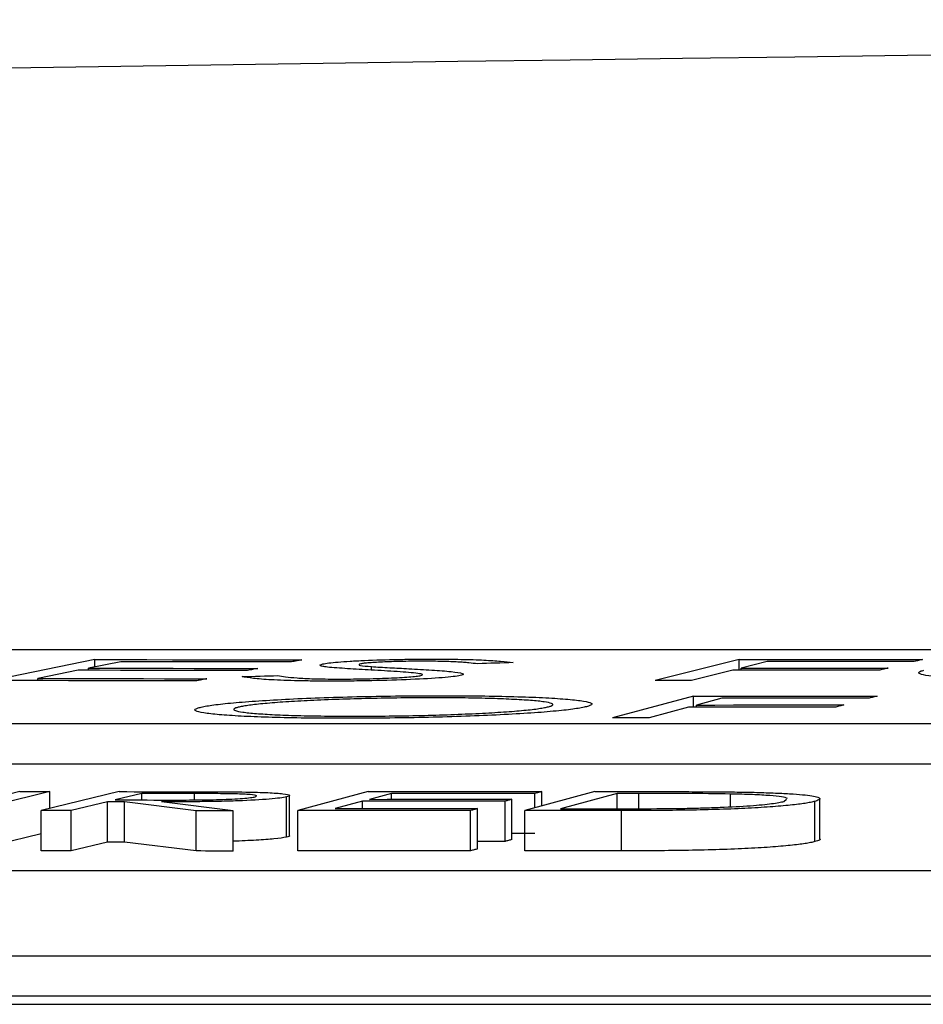
# Model space of a CAD drawing. Units: inches. Extents: x 0 to 543, y -58 to 199.
# Drawn here: x 296 to 297, y 9 to 10 of the extents above; entities that cross this region are included whole.
import ezdxf

# ---------------------------------------------------------------- set-up
doc = ezdxf.new("R2010")
doc.units = ezdxf.units.IN
doc.header["$MEASUREMENT"] = 0

# ---------------------------------------------------------------- blocks, each defined once
blk = doc.blocks.new('lidd')
at = {"linetype": 'Continuous', "lineweight": 25}
for p, q in [((-0.90341, 1.94835), (-6.28739, 1.94835)), ((-3.16584, 1.94346), (-3.21739, 1.933)), ((-3.15298, 1.94242), (-3.16909, 1.93917)), ((-3.16584, 1.93982), (-3.16584, 1.94346)), ((-2.8451, 1.94349), (-2.8869, 1.93304)), ((-2.8451, 1.9382), (-2.8451, 1.94349)), ((-2.83115, 1.94248), (-2.84421, 1.93923)), ((-3.17413, 1.93814), (-3.19436, 1.93403)), ((-3.16909, 1.93814), (-3.16909, 1.93917)), ((-3.0282, 1.93826), (-3.0282, 1.93998)), ((-2.84832, 1.9382), (-2.86881, 1.93305)), ((-2.84421, 1.9382), (-2.84421, 1.93923)), ((-3.19436, 1.93298), (-3.19436, 1.93403)), ((-2.86793, 1.92522), (-2.90811, 1.91448)), ((-2.86793, 1.91979), (-2.86793, 1.92522)), ((-2.85378, 1.92418), (-2.86634, 1.92084)), ((-2.87029, 1.91978), (-2.88999, 1.9145)), ((-2.86634, 1.91979), (-2.86634, 1.92084)), ((-6.62702, 1.91156), (-0.95441, 1.91156)), ((-6.62702, 1.89153), (-0.95441, 1.89153)), ((-3.2033, 1.8777), (-3.24227, 1.86826)), ((-3.18837, 1.87769), (-3.22734, 1.86825)), ((-3.15372, 1.87769), (-3.19269, 1.86825)), ((-3.18837, 1.86931), (-3.18837, 1.87769)), ((-3.14258, 1.87676), (-3.15582, 1.87356)), ((-3.14258, 1.87354), (-3.14258, 1.87676)), ((-3.11625, 1.87357), (-3.11625, 1.87673)), ((-3.08605, 1.87512), (-3.0855, 1.87551)), ((-3.07049, 1.85506), (-3.07049, 1.8751)), ((-3.06895, 1.85575), (-3.06895, 1.87579)), ((-3.02991, 1.87774), (-3.06477, 1.86828)), ((-3.01826, 1.87681), (-3.02915, 1.87386)), ((-3.01826, 1.87387), (-3.01826, 1.87681)), ((-2.95829, 1.85384), (-2.95829, 1.87387)), ((-2.91692, 1.87773), (-2.95179, 1.86826)), ((-2.94677, 1.86963), (-2.94677, 1.87682)), ((-2.94333, 1.87057), (-2.94333, 1.87775)), ((-2.90581, 1.87681), (-2.93401, 1.86916)), ((-2.90581, 1.86916), (-2.90581, 1.87681)), ((-2.89513, 1.86918), (-2.89513, 1.87681)), ((-2.8494, 1.87017), (-2.8494, 1.87652)), ((-2.82286, 1.87283), (-2.82164, 1.8739)), ((-2.8049, 1.85415), (-2.8049, 1.87419)), ((-3.1596, 1.87264), (-3.17773, 1.86824)), ((-3.1596, 1.8526), (-3.1596, 1.87264)), ((-3.11547, 1.86818), (-3.15106, 1.87263)), ((-3.15106, 1.8526), (-3.15106, 1.87263)), ((-3.09697, 1.86816), (-3.13265, 1.87262)), ((-3.03257, 1.87294), (-3.04624, 1.86922)), ((-3.03257, 1.86922), (-3.03257, 1.87294)), ((-2.97538, 1.84919), (-2.97538, 1.86923)), ((-2.9617, 1.85291), (-2.9617, 1.87295)), ((-2.80752, 1.85279), (-2.80752, 1.87283)), ((-3.19269, 1.84822), (-3.19269, 1.86825)), ((-3.17773, 1.8482), (-3.17773, 1.86824)), ((-3.11547, 1.84814), (-3.11547, 1.86818)), ((-3.09697, 1.84812), (-3.09697, 1.86816)), ((-3.06477, 1.84824), (-3.06477, 1.86828)), ((-2.97882, 1.84825), (-2.97882, 1.86829)), ((-2.95179, 1.84823), (-2.95179, 1.86826)), ((-2.90371, 1.84821), (-2.90371, 1.86825)), ((-3.19269, 1.85661), (-3.22734, 1.84821)), ((-3.1596, 1.8526), (-3.17773, 1.8482)), ((-3.11547, 1.84814), (-3.15106, 1.8526)), ((-2.13905, 1.83827), (-7.56615, 1.83827)), ((-7.92017, 1.79598), (-2.24073, 1.79598)), ((-7.92017, 1.77594), (-2.24073, 1.77594)), ((-14.64454, 1.77177), (-1.63772, 1.77177))]:
    blk.add_line(p, q, dxfattribs=at)
at = {"linetype": 'Continuous', "lineweight": 25, "flags": 128}
for points in [[(-3.16584, 1.94346), (-3.15297, 1.94345), (-3.1401, 1.94344), (-3.12723, 1.94343), (-3.11435, 1.94341), (-3.10148, 1.9434), (-3.08861, 1.94339), (-3.07574, 1.94337), (-3.06287, 1.94336)], [(-3.06797, 1.94233), (-3.0786, 1.94235), (-3.08922, 1.94236), (-3.09985, 1.94237), (-3.11047, 1.94238), (-3.1211, 1.94239), (-3.13173, 1.9424), (-3.14235, 1.94241), (-3.15298, 1.94242)], [(-3.06287, 1.94336), (-3.06351, 1.94323), (-3.06414, 1.9431), (-3.06478, 1.94297), (-3.06542, 1.94284), (-3.06606, 1.94272), (-3.06669, 1.94259), (-3.06733, 1.94246), (-3.06797, 1.94233)], [(-2.8451, 1.94349), (-2.83369, 1.9435), (-2.82228, 1.94351), (-2.81086, 1.94352), (-2.79945, 1.94352), (-2.78803, 1.94353), (-2.77662, 1.94354), (-2.7652, 1.94354), (-2.75379, 1.94354)], [(-2.75793, 1.94252), (-2.76708, 1.94252), (-2.77623, 1.94251), (-2.78539, 1.94251), (-2.79454, 1.94251), (-2.80369, 1.9425), (-2.81284, 1.9425), (-2.822, 1.94249), (-2.83115, 1.94248)], [(-2.75379, 1.94354), (-2.7543, 1.94342), (-2.75482, 1.94329), (-2.75534, 1.94316), (-2.75586, 1.94303), (-2.75637, 1.94291), (-2.75689, 1.94278), (-2.75741, 1.94265), (-2.75793, 1.94252)], [(-3.08987, 1.93805), (-3.1004, 1.93807), (-3.11093, 1.93808), (-3.12147, 1.93809), (-3.132, 1.9381), (-3.14253, 1.93811), (-3.15307, 1.93812), (-3.1636, 1.93813), (-3.17413, 1.93814)], [(-3.16909, 1.93917), (-3.15856, 1.93916), (-3.14802, 1.93915), (-3.13749, 1.93914), (-3.12696, 1.93913), (-3.11642, 1.93911), (-3.10589, 1.9391), (-3.09536, 1.93909), (-3.08482, 1.93908)], [(-3.08482, 1.93908), (-3.08545, 1.93895), (-3.08608, 1.93882), (-3.08672, 1.93869), (-3.08735, 1.93856), (-3.08798, 1.93844), (-3.08861, 1.93831), (-3.08924, 1.93818), (-3.08987, 1.93805)], [(-2.95766, 1.942), (-2.95987, 1.94192), (-2.96208, 1.94184), (-2.96429, 1.94177), (-2.9665, 1.94169), (-2.96872, 1.94161), (-2.97093, 1.94153), (-2.97314, 1.94145), (-2.97535, 1.94137)], [(-2.77509, 1.93823), (-2.78425, 1.93823), (-2.7934, 1.93823), (-2.80255, 1.93822), (-2.81171, 1.93822), (-2.82086, 1.93821), (-2.83001, 1.93821), (-2.83916, 1.9382), (-2.84832, 1.9382)], [(-2.84421, 1.93923), (-2.83506, 1.93923), (-2.82591, 1.93924), (-2.81675, 1.93924), (-2.8076, 1.93925), (-2.79845, 1.93925), (-2.78929, 1.93926), (-2.78014, 1.93926), (-2.77099, 1.93926)], [(-2.77099, 1.93926), (-2.7715, 1.93914), (-2.77201, 1.93901), (-2.77253, 1.93888), (-2.77304, 1.93875), (-2.77355, 1.93862), (-2.77407, 1.93849), (-2.77458, 1.93836), (-2.77509, 1.93823)], [(-3.11516, 1.9329), (-3.12794, 1.93292), (-3.14072, 1.93293), (-3.1535, 1.93295), (-3.16627, 1.93296), (-3.17905, 1.93297), (-3.19183, 1.93298), (-3.20461, 1.93299), (-3.21739, 1.933)], [(-3.19436, 1.93403), (-3.18383, 1.93402), (-3.17329, 1.93401), (-3.16276, 1.934), (-3.15223, 1.93399), (-3.14169, 1.93398), (-3.13116, 1.93397), (-3.12063, 1.93395), (-3.11009, 1.93394)], [(-3.11009, 1.93394), (-3.11073, 1.93381), (-3.11136, 1.93368), (-3.11199, 1.93355), (-3.11263, 1.93342), (-3.11326, 1.93329), (-3.11389, 1.93316), (-3.11453, 1.93303), (-3.11516, 1.9329)], [(-3.09254, 1.93498), (-3.09031, 1.93505), (-3.08809, 1.93511), (-3.08587, 1.93518), (-3.08365, 1.93525), (-3.08143, 1.93531), (-3.0792, 1.93538), (-3.07698, 1.93545), (-3.07476, 1.93551)], [(-2.86881, 1.93305), (-2.87107, 1.93305), (-2.87333, 1.93305), (-2.87559, 1.93305), (-2.87785, 1.93304), (-2.88011, 1.93304), (-2.88238, 1.93304), (-2.88464, 1.93304), (-2.8869, 1.93304)], [(-2.86793, 1.92522), (-2.8565, 1.92523), (-2.84506, 1.92524), (-2.83362, 1.92525), (-2.82218, 1.92526), (-2.81075, 1.92527), (-2.79931, 1.92528), (-2.78787, 1.92529), (-2.77643, 1.92529)], [(-2.78041, 1.92424), (-2.78959, 1.92424), (-2.79876, 1.92423), (-2.80793, 1.92422), (-2.8171, 1.92422), (-2.82627, 1.92421), (-2.83544, 1.9242), (-2.84461, 1.92419), (-2.85378, 1.92418)], [(-2.77643, 1.92529), (-2.77693, 1.92516), (-2.77743, 1.92503), (-2.77793, 1.9249), (-2.77842, 1.92477), (-2.77892, 1.92464), (-2.77942, 1.92451), (-2.77992, 1.92437), (-2.78041, 1.92424)], [(-2.79692, 1.91984), (-2.80609, 1.91984), (-2.81526, 1.91983), (-2.82443, 1.91982), (-2.8336, 1.91982), (-2.84277, 1.91981), (-2.85195, 1.9198), (-2.86112, 1.91979), (-2.87029, 1.91978)], [(-2.86634, 1.92084), (-2.85717, 1.92085), (-2.848, 1.92086), (-2.83883, 1.92087), (-2.82966, 1.92087), (-2.82049, 1.92088), (-2.81131, 1.92089), (-2.80214, 1.92089), (-2.79297, 1.9209)], [(-2.79297, 1.9209), (-2.79347, 1.92077), (-2.79396, 1.92064), (-2.79445, 1.9205), (-2.79495, 1.92037), (-2.79544, 1.92024), (-2.79593, 1.92011), (-2.79643, 1.91997), (-2.79692, 1.91984)], [(-2.88999, 1.9145), (-2.89225, 1.9145), (-2.89452, 1.9145), (-2.89678, 1.9145), (-2.89905, 1.91449), (-2.90132, 1.91449), (-2.90358, 1.91449), (-2.90585, 1.91449), (-2.90811, 1.91448)], [(-3.2033, 1.8777), (-3.20143, 1.8777), (-3.19957, 1.87769), (-3.1977, 1.87769), (-3.19583, 1.87769), (-3.19397, 1.87769), (-3.1921, 1.87769), (-3.19024, 1.87769), (-3.18837, 1.87769)], [(-3.15582, 1.87356), (-3.15261, 1.87356), (-3.1494, 1.87355), (-3.14619, 1.87355), (-3.14298, 1.87354), (-3.13978, 1.87354), (-3.13657, 1.87353), (-3.13336, 1.87353), (-3.13015, 1.87352)], [(-3.15372, 1.87769), (-3.14999, 1.87769), (-3.14627, 1.87768), (-3.14255, 1.87768), (-3.13882, 1.87768), (-3.1351, 1.87768), (-3.13137, 1.87767), (-3.12765, 1.87767), (-3.12392, 1.87767)], [(-3.11625, 1.87673), (-3.11954, 1.87674), (-3.12283, 1.87674), (-3.12612, 1.87674), (-3.12941, 1.87675), (-3.13271, 1.87675), (-3.136, 1.87675), (-3.13929, 1.87676), (-3.14258, 1.87676)], [(-3.02991, 1.87774), (-3.01908, 1.87774), (-3.00826, 1.87774), (-2.99744, 1.87775), (-2.98662, 1.87775), (-2.9758, 1.87775), (-2.96497, 1.87775), (-2.95415, 1.87775), (-2.94333, 1.87775)], [(-3.02915, 1.87386), (-3.0203, 1.87387), (-3.01144, 1.87387), (-3.00258, 1.87387), (-2.99372, 1.87387), (-2.98486, 1.87387), (-2.97601, 1.87387), (-2.96715, 1.87387), (-2.95829, 1.87387)], [(-2.94677, 1.87682), (-2.95571, 1.87682), (-2.96465, 1.87682), (-2.97358, 1.87682), (-2.98252, 1.87682), (-2.99145, 1.87682), (-3.00039, 1.87682), (-3.00933, 1.87682), (-3.01826, 1.87681)], [(-2.95829, 1.87387), (-2.95872, 1.87376), (-2.95914, 1.87364), (-2.95957, 1.87353), (-2.96, 1.87341), (-2.96042, 1.87329), (-2.96085, 1.87318), (-2.96128, 1.87306), (-2.9617, 1.87295)], [(-2.94333, 1.87775), (-2.94376, 1.87764), (-2.94419, 1.87752), (-2.94462, 1.8774), (-2.94505, 1.87729), (-2.94548, 1.87717), (-2.94591, 1.87706), (-2.94634, 1.87694), (-2.94677, 1.87682)], [(-2.91692, 1.87773), (-2.913, 1.87773), (-2.90909, 1.87773), (-2.90517, 1.87772), (-2.90125, 1.87772), (-2.89734, 1.87772), (-2.89342, 1.87772), (-2.8895, 1.87772), (-2.88559, 1.87772)], [(-2.89513, 1.87681), (-2.89647, 1.87681), (-2.8978, 1.87681), (-2.89914, 1.87681), (-2.90047, 1.87681), (-2.9018, 1.87681), (-2.90314, 1.87681), (-2.90447, 1.87681), (-2.90581, 1.87681)], [(-3.15106, 1.87263), (-3.15213, 1.87264), (-3.1532, 1.87264), (-3.15426, 1.87264), (-3.15533, 1.87264), (-3.1564, 1.87264), (-3.15747, 1.87264), (-3.15854, 1.87264), (-3.1596, 1.87264)], [(-3.04624, 1.86922), (-3.03739, 1.86922), (-3.02853, 1.86922), (-3.01967, 1.86922), (-3.01081, 1.86923), (-3.00195, 1.86923), (-2.9931, 1.86923), (-2.98424, 1.86923), (-2.97538, 1.86923)], [(-2.9617, 1.87295), (-2.97056, 1.87295), (-2.97942, 1.87295), (-2.98828, 1.87295), (-2.99713, 1.87295), (-3.00599, 1.87294), (-3.01485, 1.87294), (-3.02371, 1.87294), (-3.03257, 1.87294)], [(-2.97538, 1.86923), (-2.97581, 1.86911), (-2.97624, 1.86899), (-2.97667, 1.86888), (-2.9771, 1.86876), (-2.97753, 1.86864), (-2.97796, 1.86852), (-2.97839, 1.86841), (-2.97882, 1.86829)], [(-2.93401, 1.86916), (-2.93183, 1.86916), (-2.92964, 1.86916), (-2.92746, 1.86916), (-2.92528, 1.86916), (-2.92309, 1.86916), (-2.92091, 1.86916), (-2.91873, 1.86916), (-2.91654, 1.86916)], [(-3.17773, 1.86824), (-3.1796, 1.86824), (-3.18147, 1.86824), (-3.18334, 1.86825), (-3.18521, 1.86825), (-3.18708, 1.86825), (-3.18895, 1.86825), (-3.19082, 1.86825), (-3.19269, 1.86825)], [(-3.09697, 1.86816), (-3.09928, 1.86816), (-3.1016, 1.86816), (-3.10391, 1.86816), (-3.10622, 1.86817), (-3.10853, 1.86817), (-3.11085, 1.86817), (-3.11316, 1.86818), (-3.11547, 1.86818)], [(-2.97882, 1.86829), (-2.98957, 1.86829), (-3.00031, 1.86829), (-3.01106, 1.86829), (-3.0218, 1.86829), (-3.03254, 1.86829), (-3.04329, 1.86828), (-3.05403, 1.86828), (-3.06477, 1.86828)], [(-2.90371, 1.86825), (-2.90972, 1.86825), (-2.91573, 1.86826), (-2.92174, 1.86826), (-2.92775, 1.86826), (-2.93376, 1.86826), (-2.93977, 1.86826), (-2.94578, 1.86826), (-2.95179, 1.86826)], [(-2.95829, 1.85384), (-2.95872, 1.85372), (-2.95914, 1.85361), (-2.95957, 1.85349), (-2.96, 1.85337), (-2.96042, 1.85326), (-2.96085, 1.85314), (-2.96128, 1.85303), (-2.9617, 1.85291)], [(-2.94677, 1.85679), (-2.95571, 1.85679), (-2.95829, 1.85679)], [(-3.15106, 1.8526), (-3.15213, 1.8526), (-3.1532, 1.8526), (-3.15426, 1.8526), (-3.15533, 1.8526), (-3.1564, 1.8526), (-3.15747, 1.8526), (-3.15854, 1.8526), (-3.1596, 1.8526)], [(-2.97538, 1.84919), (-2.97581, 1.84907), (-2.97624, 1.84896), (-2.97667, 1.84884), (-2.9771, 1.84872), (-2.97753, 1.8486), (-2.97796, 1.84849), (-2.97839, 1.84837), (-2.97882, 1.84825)], [(-2.9617, 1.85291), (-2.97056, 1.85291), (-2.97538, 1.85291)], [(-3.17773, 1.8482), (-3.1796, 1.8482), (-3.18147, 1.84821), (-3.18334, 1.84821), (-3.18521, 1.84821), (-3.18708, 1.84821), (-3.18895, 1.84821), (-3.19082, 1.84821), (-3.19269, 1.84822)], [(-3.09697, 1.84812), (-3.09928, 1.84812), (-3.1016, 1.84812), (-3.10391, 1.84813), (-3.10622, 1.84813), (-3.10853, 1.84813), (-3.11085, 1.84813), (-3.11316, 1.84814), (-3.11547, 1.84814)], [(-2.97882, 1.84825), (-2.98957, 1.84825), (-3.00031, 1.84825), (-3.01106, 1.84825), (-3.0218, 1.84825), (-3.03254, 1.84825), (-3.04329, 1.84824), (-3.05403, 1.84824), (-3.06477, 1.84824)], [(-2.90371, 1.84821), (-2.90972, 1.84822), (-2.91573, 1.84822), (-2.92174, 1.84822), (-2.92775, 1.84822), (-2.93376, 1.84822), (-2.93977, 1.84822), (-2.94578, 1.84823), (-2.95179, 1.84823)]]:
    blk.add_lwpolyline(points, dxfattribs=at)
at = {"linetype": 'Continuous', "lineweight": 25}
blk.add_arc((0.0479, -218.06503), 220.32723, 89.3337494, 93.0585543, dxfattribs=at)
for points, knots in [([(-3.05234, 1.9413), (-3.05149, 1.94146), (-3.0506, 1.94162), (-3.04811, 1.94194), (-3.04657, 1.9421), (-3.043, 1.9424), (-3.041, 1.94254), (-3.03662, 1.94281), (-3.03417, 1.94294), (-3.02641, 1.94327), (-3.02066, 1.94344), (-3.01193, 1.94361), (-3.00899, 1.94366), (-3.00308, 1.94371), (-3.00019, 1.94372), (-2.99731, 1.94373)], [0, 0, 0, 0, 0.125, 0.125, 0.25, 0.25, 0.375, 0.375, 0.5, 0.5, 0.75, 0.75, 0.875, 0.875, 1, 1, 1, 1]), ([(-3.00261, 1.94265), (-3.0042, 1.94265), (-3.00579, 1.94265), (-3.00899, 1.94263), (-3.01061, 1.9426), (-3.01548, 1.94252), (-3.01867, 1.94243), (-3.0245, 1.94218), (-3.02713, 1.94203), (-3.03021, 1.94179), (-3.03108, 1.9417), (-3.03247, 1.94152), (-3.03297, 1.94143), (-3.03346, 1.94134)], [0, 0, 0, 0, 0.125, 0.125, 0.25, 0.25, 0.5, 0.5, 0.75, 0.75, 0.875, 0.875, 1, 1, 1, 1]), ([(-2.97535, 1.94137), (-2.97672, 1.94153), (-2.97817, 1.94168), (-2.98054, 1.94191), (-2.98143, 1.94198), (-2.98319, 1.94213), (-2.98415, 1.94219), (-2.98732, 1.94238), (-2.9899, 1.94249), (-2.99433, 1.94259), (-2.99591, 1.94261), (-2.99917, 1.94265), (-3.00089, 1.94265), (-3.00261, 1.94265)], [0, 0, 0, 0, 0.25, 0.25, 0.375, 0.375, 0.5, 0.5, 0.75, 0.75, 0.875, 0.875, 1, 1, 1, 1]), ([(-2.99731, 1.94373), (-2.99489, 1.94372), (-2.99247, 1.94372), (-2.98787, 1.94367), (-2.98567, 1.94364), (-2.97929, 1.94351), (-2.97543, 1.94339), (-2.96895, 1.94306), (-2.96625, 1.94287), (-2.96152, 1.94245), (-2.95956, 1.94223), (-2.95766, 1.942)], [0, 0, 0, 0, 0.125, 0.125, 0.25, 0.25, 0.5, 0.5, 0.75, 0.75, 1, 1, 1, 1]), ([(-3.05002, 1.9397), (-3.05095, 1.93982), (-3.05183, 1.93994), (-3.05304, 1.94019), (-3.05348, 1.94032), (-3.05394, 1.9406), (-3.0539, 1.94073), (-3.05344, 1.94101), (-3.05292, 1.94116), (-3.05234, 1.9413)], [0, 0, 0, 0, 0.25, 0.25, 0.5, 0.5, 0.75, 0.75, 1, 1, 1, 1]), ([(-3.02839, 1.93827), (-3.03237, 1.93849), (-3.03634, 1.93871), (-3.04379, 1.93918), (-3.04747, 1.93942), (-3.05002, 1.9397)], [0, 0, 0, 0, 0.5, 0.5, 1, 1, 1, 1]), ([(-3.03346, 1.94134), (-3.03398, 1.94121), (-3.03433, 1.94108), (-3.03445, 1.94083), (-3.03418, 1.94071), (-3.03263, 1.94037), (-3.03049, 1.94017), (-3.0282, 1.93998)], [0, 0, 0, 0, 0.25, 0.25, 0.5, 0.5, 1, 1, 1, 1]), ([(-3.00506, 1.93658), (-3.00773, 1.93691), (-3.01139, 1.93721), (-3.01949, 1.93776), (-3.02389, 1.93802), (-3.02839, 1.93827)], [0, 0, 0, 0, 0.5, 0.5, 1, 1, 1, 1]), ([(-3.0282, 1.93998), (-3.02684, 1.93989), (-3.02533, 1.9398), (-3.02224, 1.93962), (-3.02068, 1.93953), (-3.016, 1.93927), (-3.0128, 1.9391), (-3.00964, 1.93893)], [0, 0, 0, 0, 0.25, 0.25, 0.5, 0.5, 1, 1, 1, 1]), ([(-3.00964, 1.93893), (-3.00567, 1.93872), (-3.00178, 1.9385), (-2.99461, 1.93802), (-2.99126, 1.93778), (-2.98587, 1.93722), (-2.98398, 1.93692), (-2.98256, 1.93642), (-2.98241, 1.93625), (-2.98263, 1.936), (-2.98277, 1.93591), (-2.98323, 1.93573), (-2.9836, 1.93564), (-2.98398, 1.93555)], [0, 0, 0, 0, 0.25, 0.25, 0.5, 0.5, 0.75, 0.75, 0.875, 0.875, 0.9375, 0.9375, 1, 1, 1, 1]), ([(-2.67859, 1.93279), (-2.68171, 1.93279), (-2.68483, 1.9328), (-2.69093, 1.93282), (-2.69391, 1.93285), (-2.7027, 1.93294), (-2.70839, 1.93304), (-2.719, 1.9333), (-2.72385, 1.93347), (-2.73263, 1.93386), (-2.73662, 1.93409), (-2.74358, 1.9346), (-2.74655, 1.93487), (-2.75138, 1.93546), (-2.75319, 1.93577), (-2.75541, 1.93643), (-2.75585, 1.93677), (-2.75553, 1.9373), (-2.75526, 1.93748), (-2.75437, 1.93784), (-2.75374, 1.93802), (-2.75311, 1.9382)], [0, 0, 0, 0, 0.0625, 0.0625, 0.125, 0.125, 0.25, 0.25, 0.375, 0.375, 0.5, 0.5, 0.625, 0.625, 0.75, 0.75, 0.875, 0.875, 0.9375, 0.9375, 1, 1, 1, 1]), ([(-3.04807, 1.93275), (-3.05102, 1.93275), (-3.05389, 1.93276), (-3.05943, 1.93281), (-3.06209, 1.93285), (-3.06978, 1.93302), (-3.07425, 1.93318), (-3.08172, 1.93359), (-3.08456, 1.93385), (-3.08926, 1.93439), (-3.09101, 1.93468), (-3.09254, 1.93498)], [0, 0, 0, 0, 0.125, 0.125, 0.25, 0.25, 0.5, 0.5, 0.75, 0.75, 1, 1, 1, 1]), ([(-3.07476, 1.93551), (-3.07366, 1.9353), (-3.0725, 1.93509), (-3.06935, 1.93469), (-3.06751, 1.93451), (-3.06288, 1.93417), (-3.06002, 1.93403), (-3.055, 1.93388), (-3.05316, 1.93383), (-3.04926, 1.93378), (-3.04718, 1.93378), (-3.0451, 1.93377)], [0, 0, 0, 0, 0.25, 0.25, 0.5, 0.5, 0.75, 0.75, 0.875, 0.875, 1, 1, 1, 1]), ([(-2.98398, 1.93555), (-2.98494, 1.93536), (-2.98601, 1.93517), (-2.98901, 1.93481), (-2.99089, 1.93462), (-2.99734, 1.93411), (-3.00275, 1.9338), (-3.01468, 1.93328), (-3.02126, 1.93307), (-3.03126, 1.93287), (-3.03464, 1.93282), (-3.04144, 1.93276), (-3.04476, 1.93275), (-3.04807, 1.93275)], [0, 0, 0, 0, 0.125, 0.125, 0.25, 0.25, 0.5, 0.5, 0.75, 0.75, 0.875, 0.875, 1, 1, 1, 1]), ([(-3.0451, 1.93377), (-3.04297, 1.93377), (-3.04084, 1.93378), (-3.03654, 1.93382), (-3.03438, 1.93385), (-3.02785, 1.93397), (-3.02359, 1.93409), (-3.01571, 1.93441), (-3.0123, 1.93461), (-3.00818, 1.93494), (-3.00696, 1.93506), (-3.00496, 1.93529), (-3.00426, 1.93542), (-3.00361, 1.93554)], [0, 0, 0, 0, 0.125, 0.125, 0.25, 0.25, 0.5, 0.5, 0.75, 0.75, 0.875, 0.875, 1, 1, 1, 1]), ([(-3.00361, 1.93554), (-3.00327, 1.93564), (-3.00293, 1.93573), (-3.00265, 1.93591), (-3.00269, 1.936), (-3.00297, 1.93617), (-3.00322, 1.93626), (-3.00401, 1.93642), (-3.00454, 1.9365), (-3.00506, 1.93658)], [0, 0, 0, 0, 0.25, 0.25, 0.5, 0.5, 0.75, 0.75, 1, 1, 1, 1]), ([(-3.11293, 1.91981), (-3.11209, 1.91999), (-3.11123, 1.92018), (-3.10914, 1.92054), (-3.10795, 1.92073), (-3.10395, 1.92127), (-3.10072, 1.92162), (-3.09313, 1.92231), (-3.08891, 1.92264), (-3.07959, 1.92326), (-3.07446, 1.92355), (-3.06354, 1.92409), (-3.05777, 1.92432), (-3.04571, 1.92473), (-3.0394, 1.92492), (-3.02672, 1.92521), (-3.02032, 1.92531), (-3.01063, 1.92542), (-3.00738, 1.92545), (-3.00098, 1.92549), (-2.99781, 1.92549), (-2.99465, 1.9255)], [0, 0, 0, 0, 0.0625, 0.0625, 0.125, 0.125, 0.25, 0.25, 0.375, 0.375, 0.5, 0.5, 0.625, 0.625, 0.75, 0.75, 0.875, 0.875, 0.9375, 0.9375, 1, 1, 1, 1]), ([(-2.99822, 1.92445), (-3.00078, 1.92445), (-3.00334, 1.92445), (-3.00848, 1.92441), (-3.01106, 1.92439), (-3.01882, 1.9243), (-3.02409, 1.92421), (-3.03442, 1.92397), (-3.03944, 1.92382), (-3.04924, 1.92349), (-3.05406, 1.92329), (-3.06291, 1.92287), (-3.06702, 1.92263), (-3.07468, 1.92213), (-3.07818, 1.92186), (-3.08419, 1.9213), (-3.08683, 1.92102), (-3.09002, 1.92057), (-3.09097, 1.92042), (-3.0927, 1.92012), (-3.09339, 1.91997), (-3.09406, 1.91982)], [0, 0, 0, 0, 0.0625, 0.0625, 0.125, 0.125, 0.25, 0.25, 0.375, 0.375, 0.5, 0.5, 0.625, 0.625, 0.75, 0.75, 0.875, 0.875, 0.9375, 0.9375, 1, 1, 1, 1]), ([(-2.94047, 1.91988), (-2.93988, 1.92003), (-2.93931, 1.92018), (-2.93848, 1.92047), (-2.9382, 1.92062), (-2.93769, 1.92106), (-2.93788, 1.92135), (-2.9393, 1.92191), (-2.94054, 1.92217), (-2.94401, 1.92267), (-2.94626, 1.92291), (-2.95173, 1.92333), (-2.95486, 1.92351), (-2.96194, 1.92384), (-2.96584, 1.92399), (-2.97419, 1.92422), (-2.97861, 1.92431), (-2.98577, 1.92439), (-2.98819, 1.92442), (-2.99313, 1.92445), (-2.99567, 1.92445), (-2.99822, 1.92445)], [0, 0, 0, 0, 0.0625, 0.0625, 0.125, 0.125, 0.25, 0.25, 0.375, 0.375, 0.5, 0.5, 0.625, 0.625, 0.75, 0.75, 0.875, 0.875, 0.9375, 0.9375, 1, 1, 1, 1]), ([(-2.99465, 1.9255), (-2.9915, 1.92549), (-2.98835, 1.92549), (-2.98218, 1.92546), (-2.97917, 1.92544), (-2.97029, 1.92534), (-2.96455, 1.92524), (-2.95387, 1.92497), (-2.94902, 1.9248), (-2.94024, 1.9244), (-2.93629, 1.92416), (-2.92947, 1.92363), (-2.92659, 1.92335), (-2.92199, 1.92273), (-2.92035, 1.9224), (-2.9185, 1.92171), (-2.91826, 1.92136), (-2.91887, 1.9208), (-2.91921, 1.92062), (-2.92028, 1.92024), (-2.921, 1.92006), (-2.92172, 1.91987)], [0, 0, 0, 0, 0.0625, 0.0625, 0.125, 0.125, 0.25, 0.25, 0.375, 0.375, 0.5, 0.5, 0.625, 0.625, 0.75, 0.75, 0.875, 0.875, 0.9375, 0.9375, 1, 1, 1, 1]), ([(-3.04064, 1.91422), (-3.04375, 1.91423), (-3.04687, 1.91423), (-3.05296, 1.91426), (-3.05593, 1.91429), (-3.06469, 1.91438), (-3.07034, 1.91448), (-3.08085, 1.91476), (-3.08564, 1.91493), (-3.09423, 1.91533), (-3.09813, 1.91557), (-3.10488, 1.91609), (-3.10774, 1.91637), (-3.11231, 1.91698), (-3.11401, 1.9173), (-3.11599, 1.91798), (-3.11627, 1.91833), (-3.11572, 1.91888), (-3.11537, 1.91906), (-3.11433, 1.91944), (-3.11363, 1.91962), (-3.11293, 1.91981)], [0, 0, 0, 0, 0.0625, 0.0625, 0.125, 0.125, 0.25, 0.25, 0.375, 0.375, 0.5, 0.5, 0.625, 0.625, 0.75, 0.75, 0.875, 0.875, 0.9375, 0.9375, 1, 1, 1, 1]), ([(-3.09406, 1.91982), (-3.09463, 1.91967), (-3.0952, 1.91952), (-3.09606, 1.91922), (-3.09634, 1.91908), (-3.09683, 1.91864), (-3.09669, 1.91835), (-3.09523, 1.9178), (-3.09392, 1.91754), (-3.09042, 1.91705), (-3.08815, 1.91681), (-3.0828, 1.91639), (-3.07977, 1.9162), (-3.07289, 1.91586), (-3.06905, 1.91572), (-3.06077, 1.91549), (-3.05634, 1.91541), (-3.04925, 1.91533), (-3.04682, 1.91531), (-3.04189, 1.91528), (-3.03937, 1.91528), (-3.03686, 1.91527)], [0, 0, 0, 0, 0.0625, 0.0625, 0.125, 0.125, 0.25, 0.25, 0.375, 0.375, 0.5, 0.5, 0.625, 0.625, 0.75, 0.75, 0.875, 0.875, 0.9375, 0.9375, 1, 1, 1, 1]), ([(-2.92172, 1.91987), (-2.92258, 1.91968), (-2.92343, 1.9195), (-2.92547, 1.91913), (-2.92667, 1.91895), (-2.93064, 1.9184), (-2.93387, 1.91804), (-2.9415, 1.91736), (-2.9458, 1.91703), (-2.95534, 1.91642), (-2.96061, 1.91613), (-2.97167, 1.91561), (-2.97746, 1.91537), (-2.98958, 1.91495), (-2.99591, 1.91477), (-3.00857, 1.91449), (-3.01497, 1.91439), (-3.02467, 1.91429), (-3.02791, 1.91426), (-3.03431, 1.91423), (-3.03747, 1.91423), (-3.04064, 1.91422)], [0, 0, 0, 0, 0.0625, 0.0625, 0.125, 0.125, 0.25, 0.25, 0.375, 0.375, 0.5, 0.5, 0.625, 0.625, 0.75, 0.75, 0.875, 0.875, 0.9375, 0.9375, 1, 1, 1, 1]), ([(-3.03686, 1.91527), (-3.0343, 1.91528), (-3.03173, 1.91528), (-3.02657, 1.91531), (-3.02398, 1.91533), (-3.01619, 1.91541), (-3.01091, 1.9155), (-3.00051, 1.91573), (-2.99544, 1.91587), (-2.9856, 1.9162), (-2.98077, 1.91639), (-2.9718, 1.91681), (-2.96765, 1.91705), (-2.95996, 1.91755), (-2.95646, 1.91782), (-2.95036, 1.91838), (-2.94774, 1.91867), (-2.94452, 1.91912), (-2.94356, 1.91927), (-2.94183, 1.91957), (-2.94114, 1.91972), (-2.94047, 1.91988)], [0, 0, 0, 0, 0.0625, 0.0625, 0.125, 0.125, 0.25, 0.25, 0.375, 0.375, 0.5, 0.5, 0.625, 0.625, 0.75, 0.75, 0.875, 0.875, 0.9375, 0.9375, 1, 1, 1, 1]), ([(-3.07049, 1.8751), (-3.07139, 1.8749), (-3.07236, 1.87471), (-3.0752, 1.87433), (-3.07697, 1.87414), (-3.0832, 1.87362), (-3.08862, 1.87331), (-3.09774, 1.873), (-3.10091, 1.87291), (-3.10726, 1.87278), (-3.11048, 1.87273), (-3.12012, 1.87263), (-3.12641, 1.87262), (-3.13265, 1.87262)], [0, 0, 0, 0, 0.125, 0.125, 0.25, 0.25, 0.5, 0.5, 0.625, 0.625, 0.75, 0.75, 1, 1, 1, 1]), ([(-3.13015, 1.87352), (-3.12583, 1.87352), (-3.12148, 1.87352), (-3.11262, 1.87359), (-3.10807, 1.87364), (-3.09943, 1.8739), (-3.09551, 1.8741), (-3.09088, 1.87445), (-3.08955, 1.87458), (-3.08741, 1.87484), (-3.08669, 1.87498), (-3.08605, 1.87512)], [0, 0, 0, 0, 0.25, 0.25, 0.5, 0.5, 0.75, 0.75, 0.875, 0.875, 1, 1, 1, 1]), ([(-3.12392, 1.87767), (-3.11828, 1.87766), (-3.11264, 1.87765), (-3.10148, 1.87761), (-3.09593, 1.87758), (-3.09068, 1.8775)], [0, 0, 0, 0, 0.5, 0.5, 1, 1, 1, 1]), ([(-3.08529, 1.87567), (-3.08567, 1.87588), (-3.0868, 1.87607), (-3.0905, 1.87638), (-3.09304, 1.8765), (-3.09907, 1.87665), (-3.10249, 1.87668), (-3.1093, 1.87672), (-3.11276, 1.87673), (-3.11625, 1.87673)], [0, 0, 0, 0, 0.25, 0.25, 0.5, 0.5, 0.75, 0.75, 1, 1, 1, 1]), ([(-3.09068, 1.8775), (-3.0867, 1.87743), (-3.08299, 1.87734), (-3.07668, 1.87704), (-3.07413, 1.87686), (-3.07037, 1.87643), (-3.06928, 1.87618), (-3.06888, 1.87578), (-3.06898, 1.87565), (-3.06948, 1.87537), (-3.06996, 1.87524), (-3.07049, 1.8751)], [0, 0, 0, 0, 0.25, 0.25, 0.5, 0.5, 0.75, 0.75, 0.875, 0.875, 1, 1, 1, 1]), ([(-2.8494, 1.87652), (-2.85647, 1.87666), (-2.86409, 1.87671), (-2.87948, 1.87679), (-2.8873, 1.8768), (-2.89513, 1.87681)], [0, 0, 0, 0, 0.5, 0.5, 1, 1, 1, 1]), ([(-2.88559, 1.87772), (-2.88145, 1.87772), (-2.8773, 1.87771), (-2.86908, 1.87769), (-2.865, 1.87767), (-2.85689, 1.87763), (-2.85291, 1.87759), (-2.84703, 1.87753), (-2.8451, 1.8775), (-2.8413, 1.87744), (-2.83947, 1.8774), (-2.83764, 1.87736)], [0, 0, 0, 0, 0.25, 0.25, 0.5, 0.5, 0.75, 0.75, 0.875, 0.875, 1, 1, 1, 1]), ([(-2.82114, 1.87433), (-2.82164, 1.87459), (-2.82261, 1.87483), (-2.82555, 1.87529), (-2.82753, 1.87551), (-2.83233, 1.87589), (-2.83522, 1.87606), (-2.84185, 1.87633), (-2.84557, 1.87643), (-2.8494, 1.87652)], [0, 0, 0, 0, 0.25, 0.25, 0.5, 0.5, 0.75, 0.75, 1, 1, 1, 1]), ([(-2.83764, 1.87736), (-2.83435, 1.87727), (-2.83113, 1.87718), (-2.82526, 1.87695), (-2.82254, 1.87682), (-2.81512, 1.87636), (-2.81146, 1.876), (-2.80637, 1.87518), (-2.80503, 1.87473), (-2.80485, 1.87403), (-2.80505, 1.87379), (-2.80595, 1.87331), (-2.80672, 1.87307), (-2.80752, 1.87283)], [0, 0, 0, 0, 0.125, 0.125, 0.25, 0.25, 0.5, 0.5, 0.75, 0.75, 0.875, 0.875, 1, 1, 1, 1]), ([(-2.91654, 1.86916), (-2.90924, 1.86915), (-2.90191, 1.86916), (-2.88712, 1.86921), (-2.87971, 1.86926), (-2.87219, 1.86938)], [0, 0, 0, 0, 0.5, 0.5, 1, 1, 1, 1]), ([(-2.80752, 1.87283), (-2.80816, 1.87267), (-2.8088, 1.87251), (-2.81038, 1.87219), (-2.81128, 1.87203), (-2.81425, 1.87156), (-2.81673, 1.87125), (-2.82261, 1.87064), (-2.82599, 1.87036), (-2.83353, 1.86982), (-2.83775, 1.86957), (-2.84676, 1.86913), (-2.85166, 1.86894), (-2.86182, 1.86863), (-2.86704, 1.86852), (-2.87764, 1.86837), (-2.88292, 1.86832), (-2.89337, 1.86826), (-2.89854, 1.86825), (-2.90371, 1.86825)], [0, 0, 0, 0, 0.0625, 0.0625, 0.125, 0.125, 0.25, 0.25, 0.375, 0.375, 0.5, 0.5, 0.625, 0.625, 0.75, 0.75, 0.875, 0.875, 1, 1, 1, 1]), ([(-2.87219, 1.86938), (-2.86915, 1.86944), (-2.86613, 1.86951), (-2.86026, 1.86968), (-2.85739, 1.86977), (-2.84901, 1.87011), (-2.84404, 1.87039), (-2.8353, 1.87102), (-2.83175, 1.87136), (-2.82759, 1.8719), (-2.82642, 1.87209), (-2.8244, 1.87246), (-2.82361, 1.87264), (-2.82286, 1.87283)], [0, 0, 0, 0, 0.125, 0.125, 0.25, 0.25, 0.5, 0.5, 0.75, 0.75, 0.875, 0.875, 1, 1, 1, 1]), ([(-3.07049, 1.85506), (-3.07222, 1.85475), (-3.07537, 1.85418), (-3.08515, 1.85344), (-3.09303, 1.85314), (-3.09697, 1.85299)], [0, 0, 0, 0, 0.379551, 0.689646, 1, 1, 1, 1]), ([(-2.80495, 1.85415), (-2.80493, 1.85415), (-2.80382, 1.85372), (-2.80568, 1.85325), (-2.80752, 1.85279)], [0, 0, 0, 0, 0.012947, 1, 1, 1, 1]), ([(-2.80752, 1.85279), (-2.80816, 1.85263), (-2.8088, 1.85247), (-2.81038, 1.85215), (-2.81128, 1.85199), (-2.81425, 1.85152), (-2.81673, 1.85121), (-2.82261, 1.85061), (-2.82599, 1.85032), (-2.83353, 1.84979), (-2.83775, 1.84953), (-2.84676, 1.84909), (-2.85166, 1.8489), (-2.86182, 1.84859), (-2.86704, 1.84848), (-2.87764, 1.84833), (-2.88292, 1.84828), (-2.89337, 1.84822), (-2.89854, 1.84822), (-2.90371, 1.84821)], [0, 0, 0, 0, 0.0625, 0.0625, 0.125, 0.125, 0.25, 0.25, 0.375, 0.375, 0.5, 0.5, 0.625, 0.625, 0.75, 0.75, 0.875, 0.875, 1, 1, 1, 1])]:
    blk.add_open_spline(points, degree=3, knots=knots, dxfattribs=at)
blk.add_open_spline([(-3.06895, 1.85575), (-3.06895, 1.85553), (-3.06959, 1.85529), (-3.07049, 1.85506)], degree=3, dxfattribs=at)

msp = doc.modelspace()

# ---------------------------------------------------------------- block references
at = {"color": 4}
msp.add_blockref('lidd', (299.41445, 7.41048), dxfattribs=at)

doc.saveas('drawing.dxf')
